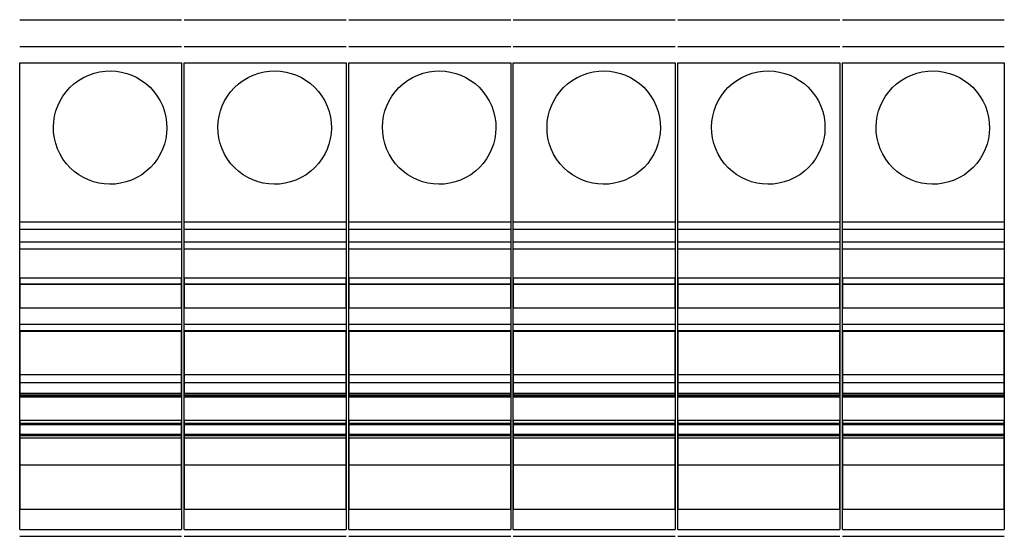
# Model space of a CAD drawing. Extents: x 0.1 to 95.5, y 0.1 to 61.8.
# Drawn here: x 58.3 to 59.7, y 22.5 to 23.2 of the extents above; entities that cross this region are included whole.
import ezdxf

# ---------------------------------------------------------------- set-up
doc = ezdxf.new("R2010")
doc.units = 0
doc.header["$MEASUREMENT"] = 0
doc.layers.get('0').update_dxf_attribs({"linetype": 'CONTINUOUS'})

msp = doc.modelspace()

# ---------------------------------------------------------------- linework, layer by layer
for p, q in [((58.3113, 23.2423, 0.187), (58.5475, 23.2423, 0.187)), ((58.5513, 23.2423, 0.187), (58.7875, 23.2423, 0.187)), ((58.7913, 23.2423, 0.187), (59.0275, 23.2423, 0.187)), ((59.0313, 23.2423, 0.187), (59.2675, 23.2423, 0.187)), ((59.2713, 23.2423, 0.187), (59.5075, 23.2423, 0.187)), ((59.5113, 23.2423, 0.187), (59.7475, 23.2423, 0.187)), ((58.3113, 23.203, 0.187), (58.5475, 23.203, 0.187)), ((58.5513, 23.203, 0.187), (58.7875, 23.203, 0.187)), ((58.7913, 23.203, 0.187), (59.0275, 23.203, 0.187)), ((59.0313, 23.203, 0.187), (59.2675, 23.203, 0.187)), ((59.2713, 23.203, 0.187), (59.5075, 23.203, 0.187)), ((59.5113, 23.203, 0.187), (59.7475, 23.203, 0.187)), ((58.3113, 22.9471, 0.187), (58.3113, 23.1793, 0.187)), ((58.3113, 23.1793, 0.187), (58.5475, 23.1793, 0.187)), ((58.5475, 23.1793, 0.187), (58.5475, 22.9471, 0.187)), ((58.5513, 22.9471, 0.187), (58.5513, 23.1793, 0.187)), ((58.5513, 23.1793, 0.187), (58.7875, 23.1793, 0.187)), ((58.7875, 23.1793, 0.187), (58.7875, 22.9471, 0.187)), ((58.7913, 22.9471, 0.187), (58.7913, 23.1793, 0.187)), ((58.7913, 23.1793, 0.187), (59.0275, 23.1793, 0.187)), ((59.0275, 23.1793, 0.187), (59.0275, 22.9471, 0.187)), ((59.0313, 23.1793, 0.187), (59.2675, 23.1793, 0.187)), ((59.0313, 22.9471, 0.187), (59.0313, 23.1793, 0.187)), ((59.2675, 23.1793, 0.187), (59.2675, 22.9471, 0.187)), ((59.2713, 22.9471, 0.187), (59.2713, 23.1793, 0.187)), ((59.2713, 23.1793, 0.187), (59.5075, 23.1793, 0.187)), ((59.5075, 23.1793, 0.187), (59.5075, 22.9471, 0.187)), ((59.5113, 22.9471, 0.187), (59.5113, 23.1793, 0.187)), ((59.5113, 23.1793, 0.187), (59.7475, 23.1793, 0.187)), ((59.7475, 23.1793, 0.187), (59.7475, 22.9471, 0.187)), ((58.3113, 22.9471, 0.187), (58.5475, 22.9471, 0.187)), ((58.3113, 22.9182, 0.187), (58.3113, 22.9365, 0.187)), ((58.5475, 22.9365, 0.187), (58.5475, 22.9182, 0.187)), ((58.5513, 22.9471, 0.187), (58.7875, 22.9471, 0.187)), ((58.5513, 22.9182, 0.187), (58.5513, 22.9365, 0.187)), ((58.7875, 22.9365, 0.187), (58.7875, 22.9182, 0.187)), ((58.7913, 22.9471, 0.187), (59.0275, 22.9471, 0.187)), ((58.7913, 22.9182, 0.187), (58.7913, 22.9365, 0.187)), ((59.0275, 22.9365, 0.187), (59.0275, 22.9182, 0.187)), ((59.0313, 22.9471, 0.187), (59.2675, 22.9471, 0.187)), ((59.0313, 22.9182, 0.187), (59.0313, 22.9365, 0.187)), ((59.2675, 22.9365, 0.187), (59.2675, 22.9182, 0.187)), ((59.2713, 22.9471, 0.187), (59.5075, 22.9471, 0.187)), ((59.2713, 22.9182, 0.187), (59.2713, 22.9365, 0.187)), ((59.5075, 22.9365, 0.187), (59.5075, 22.9182, 0.187)), ((59.5113, 22.9471, 0.187), (59.7475, 22.9471, 0.187)), ((59.5113, 22.9182, 0.187), (59.5113, 22.9365, 0.187)), ((59.7475, 22.9365, 0.187), (59.7475, 22.9182, 0.187)), ((58.3113, 22.9182, 0.187), (58.5475, 22.9182, 0.187)), ((58.5513, 22.9182, 0.187), (58.7875, 22.9182, 0.187)), ((58.7913, 22.9182, 0.187), (59.0275, 22.9182, 0.187)), ((59.0313, 22.9182, 0.187), (59.2675, 22.9182, 0.187)), ((59.2713, 22.9182, 0.187), (59.5075, 22.9182, 0.187)), ((59.5113, 22.9182, 0.187), (59.7475, 22.9182, 0.187)), ((58.3113, 22.8565, 0.187), (58.3113, 22.9077, 0.187)), ((58.5475, 22.9077, 0.187), (58.5475, 22.8565, 0.187)), ((58.5513, 22.8565, 0.187), (58.5513, 22.9077, 0.187)), ((58.7875, 22.9077, 0.187), (58.7875, 22.8565, 0.187)), ((58.7913, 22.8565, 0.187), (58.7913, 22.9077, 0.187)), ((59.0275, 22.9077, 0.187), (59.0275, 22.8565, 0.187)), ((59.0313, 22.8565, 0.187), (59.0313, 22.9077, 0.187)), ((59.2675, 22.9077, 0.187), (59.2675, 22.8565, 0.187)), ((59.2713, 22.8565, 0.187), (59.2713, 22.9077, 0.187)), ((59.5075, 22.9077, 0.187), (59.5075, 22.8565, 0.187)), ((59.5113, 22.8565, 0.187), (59.5113, 22.9077, 0.187)), ((59.7475, 22.9077, 0.187), (59.7475, 22.8565, 0.187)), ((58.3113, 22.8571, 0.187), (58.5475, 22.8571, 0.187)), ((58.3113, 22.8565, 0.187), (58.5475, 22.8565, 0.187)), ((58.5513, 22.8571, 0.187), (58.7875, 22.8571, 0.187)), ((58.5513, 22.8565, 0.187), (58.7875, 22.8565, 0.187)), ((58.7913, 22.8571, 0.187), (59.0275, 22.8571, 0.187)), ((58.7913, 22.8565, 0.187), (59.0275, 22.8565, 0.187)), ((59.0313, 22.8571, 0.187), (59.2675, 22.8571, 0.187)), ((59.0313, 22.8565, 0.187), (59.2675, 22.8565, 0.187)), ((59.2713, 22.8571, 0.187), (59.5075, 22.8571, 0.187)), ((59.2713, 22.8565, 0.187), (59.5075, 22.8565, 0.187)), ((59.5113, 22.8571, 0.187), (59.7475, 22.8571, 0.187)), ((59.5113, 22.8565, 0.187), (59.7475, 22.8565, 0.187)), ((58.3113, 22.8218, 0.187), (58.5475, 22.8218, 0.187)), ((58.5513, 22.8218, 0.187), (58.7875, 22.8218, 0.187)), ((58.7913, 22.8218, 0.187), (59.0275, 22.8218, 0.187)), ((59.0313, 22.8218, 0.187), (59.2675, 22.8218, 0.187)), ((59.2713, 22.8218, 0.187), (59.5075, 22.8218, 0.187)), ((59.5113, 22.8218, 0.187), (59.7475, 22.8218, 0.187)), ((58.3113, 22.798, 0.187), (58.5475, 22.798, 0.187)), ((58.5513, 22.798, 0.187), (58.7875, 22.798, 0.187)), ((58.7913, 22.798, 0.187), (59.0275, 22.798, 0.187)), ((59.0313, 22.798, 0.187), (59.2675, 22.798, 0.187)), ((59.2713, 22.798, 0.187), (59.5075, 22.798, 0.187)), ((59.5113, 22.798, 0.187), (59.7475, 22.798, 0.187)), ((58.3113, 22.6971, 0.187), (58.3113, 22.7128, 0.187)), ((58.3113, 22.7128, 0.187), (58.5475, 22.7128, 0.187)), ((58.5475, 22.7128, 0.187), (58.5475, 22.6971, 0.187)), ((58.5513, 22.6971, 0.187), (58.5513, 22.7128, 0.187)), ((58.5513, 22.7128, 0.187), (58.7875, 22.7128, 0.187)), ((58.7875, 22.7128, 0.187), (58.7875, 22.6971, 0.187)), ((58.7913, 22.6971, 0.187), (58.7913, 22.7128, 0.187)), ((58.7913, 22.7128, 0.187), (59.0275, 22.7128, 0.187)), ((59.0275, 22.7128, 0.187), (59.0275, 22.6971, 0.187)), ((59.0313, 22.7128, 0.187), (59.2675, 22.7128, 0.187)), ((59.0313, 22.6971, 0.187), (59.0313, 22.7128, 0.187)), ((59.2675, 22.7128, 0.187), (59.2675, 22.6971, 0.187)), ((59.2713, 22.6971, 0.187), (59.2713, 22.7128, 0.187)), ((59.2713, 22.7128, 0.187), (59.5075, 22.7128, 0.187)), ((59.5075, 22.7128, 0.187), (59.5075, 22.6971, 0.187)), ((59.5113, 22.6971, 0.187), (59.5113, 22.7128, 0.187)), ((59.5113, 22.7128, 0.187), (59.7475, 22.7128, 0.187)), ((59.7475, 22.7128, 0.187), (59.7475, 22.6971, 0.187)), ((58.3113, 22.6971, 0.187), (58.5475, 22.6971, 0.187)), ((58.3113, 22.6938, 0.187), (58.5475, 22.6938, 0.187)), ((58.5513, 22.6971, 0.187), (58.7875, 22.6971, 0.187)), ((58.5513, 22.6938, 0.187), (58.7875, 22.6938, 0.187)), ((58.7913, 22.6971, 0.187), (59.0275, 22.6971, 0.187)), ((58.7913, 22.6938, 0.187), (59.0275, 22.6938, 0.187)), ((59.0313, 22.6971, 0.187), (59.2675, 22.6971, 0.187)), ((59.0313, 22.6938, 0.187), (59.2675, 22.6938, 0.187)), ((59.2713, 22.6971, 0.187), (59.5075, 22.6971, 0.187)), ((59.2713, 22.6938, 0.187), (59.5075, 22.6938, 0.187)), ((59.5113, 22.6971, 0.187), (59.7475, 22.6971, 0.187)), ((59.5113, 22.6938, 0.187), (59.7475, 22.6938, 0.187)), ((58.3113, 22.6918, 0.187), (58.5475, 22.6918, 0.187)), ((58.5513, 22.6918, 0.187), (58.7875, 22.6918, 0.187)), ((58.7913, 22.6918, 0.187), (59.0275, 22.6918, 0.187)), ((59.0313, 22.6918, 0.187), (59.2675, 22.6918, 0.187)), ((59.2713, 22.6918, 0.187), (59.5075, 22.6918, 0.187)), ((59.5113, 22.6918, 0.187), (59.7475, 22.6918, 0.187)), ((58.5239, 22.6518, 0.187), (58.3428, 22.6518, 0.187)), ((58.5239, 22.6518, 0.187), (58.3428, 22.6518, 0.187)), ((58.3428, 22.6518, 0.187), (58.3782, 22.6518, 0.187)), ((58.5239, 22.6518, 0.187), (58.3428, 22.6518, 0.187)), ((58.3428, 22.6518, 0.187), (58.3428, 22.6518, 0.187)), ((58.5239, 22.6518, 0.187), (58.3782, 22.6518, 0.187)), ((58.3782, 22.6518, 0.187), (58.3782, 22.6518, 0.187)), ((58.5239, 22.6518, 0.187), (58.5239, 22.6518, 0.187)), ((58.7639, 22.6518, 0.187), (58.5828, 22.6518, 0.187)), ((58.7639, 22.6518, 0.187), (58.5828, 22.6518, 0.187)), ((58.5828, 22.6518, 0.187), (58.6182, 22.6518, 0.187)), ((58.7639, 22.6518, 0.187), (58.5828, 22.6518, 0.187)), ((58.5828, 22.6518, 0.187), (58.5828, 22.6518, 0.187)), ((58.7639, 22.6518, 0.187), (58.6182, 22.6518, 0.187)), ((58.6182, 22.6518, 0.187), (58.6182, 22.6518, 0.187)), ((58.7639, 22.6518, 0.187), (58.7639, 22.6518, 0.187)), ((59.0039, 22.6518, 0.187), (58.8228, 22.6518, 0.187)), ((59.0039, 22.6518, 0.187), (58.8228, 22.6518, 0.187)), ((58.8228, 22.6518, 0.187), (58.8582, 22.6518, 0.187)), ((59.0039, 22.6518, 0.187), (58.8228, 22.6518, 0.187)), ((58.8228, 22.6518, 0.187), (58.8228, 22.6518, 0.187)), ((59.0039, 22.6518, 0.187), (58.8582, 22.6518, 0.187)), ((58.8582, 22.6518, 0.187), (58.8582, 22.6518, 0.187)), ((59.0039, 22.6518, 0.187), (59.0039, 22.6518, 0.187)), ((59.2439, 22.6518, 0.187), (59.0628, 22.6518, 0.187)), ((59.2439, 22.6518, 0.187), (59.0628, 22.6518, 0.187)), ((59.2439, 22.6518, 0.187), (59.0628, 22.6518, 0.187)), ((59.0628, 22.6518, 0.187), (59.0982, 22.6518, 0.187)), ((59.0628, 22.6518, 0.187), (59.0628, 22.6518, 0.187)), ((59.2439, 22.6518, 0.187), (59.0982, 22.6518, 0.187)), ((59.0982, 22.6518, 0.187), (59.0982, 22.6518, 0.187)), ((59.2439, 22.6518, 0.187), (59.2439, 22.6518, 0.187)), ((59.4839, 22.6518, 0.187), (59.3028, 22.6518, 0.187)), ((59.4839, 22.6518, 0.187), (59.3028, 22.6518, 0.187)), ((59.3028, 22.6518, 0.187), (59.3382, 22.6518, 0.187)), ((59.4839, 22.6518, 0.187), (59.3028, 22.6518, 0.187)), ((59.3028, 22.6518, 0.187), (59.3028, 22.6518, 0.187)), ((59.4839, 22.6518, 0.187), (59.3382, 22.6518, 0.187)), ((59.3382, 22.6518, 0.187), (59.3382, 22.6518, 0.187)), ((59.4839, 22.6518, 0.187), (59.4839, 22.6518, 0.187)), ((59.7239, 22.6518, 0.187), (59.5428, 22.6518, 0.187)), ((59.7239, 22.6518, 0.187), (59.5428, 22.6518, 0.187)), ((59.5428, 22.6518, 0.187), (59.5782, 22.6518, 0.187)), ((59.7239, 22.6518, 0.187), (59.5428, 22.6518, 0.187)), ((59.5428, 22.6518, 0.187), (59.5428, 22.6518, 0.187)), ((59.7239, 22.6518, 0.187), (59.5782, 22.6518, 0.187)), ((59.5782, 22.6518, 0.187), (59.5782, 22.6518, 0.187)), ((59.7239, 22.6518, 0.187), (59.7239, 22.6518, 0.187)), ((58.3113, 22.6357, 0.187), (58.5475, 22.6357, 0.187)), ((58.5513, 22.6357, 0.187), (58.7875, 22.6357, 0.187)), ((58.7913, 22.6357, 0.187), (59.0275, 22.6357, 0.187)), ((59.0313, 22.6357, 0.187), (59.2675, 22.6357, 0.187)), ((59.2713, 22.6357, 0.187), (59.5075, 22.6357, 0.187)), ((59.5113, 22.6357, 0.187), (59.7475, 22.6357, 0.187)), ((58.3113, 22.6321, 0.187), (58.5475, 22.6321, 0.187)), ((58.5513, 22.6321, 0.187), (58.7875, 22.6321, 0.187)), ((58.7913, 22.6321, 0.187), (59.0275, 22.6321, 0.187)), ((59.0313, 22.6321, 0.187), (59.2675, 22.6321, 0.187)), ((59.2713, 22.6321, 0.187), (59.5075, 22.6321, 0.187)), ((59.5113, 22.6321, 0.187), (59.7475, 22.6321, 0.187)), ((58.3113, 22.5278, 0.187), (58.5475, 22.5278, 0.187)), ((58.5513, 22.5278, 0.187), (58.7875, 22.5278, 0.187)), ((58.7913, 22.5278, 0.187), (59.0275, 22.5278, 0.187)), ((59.0313, 22.5278, 0.187), (59.2675, 22.5278, 0.187)), ((59.2713, 22.5278, 0.187), (59.5075, 22.5278, 0.187)), ((59.5113, 22.5278, 0.187), (59.7475, 22.5278, 0.187)), ((58.3113, 22.4884, 0.187), (58.5475, 22.4884, 0.187)), ((58.5513, 22.4884, 0.187), (58.7875, 22.4884, 0.187)), ((58.7913, 22.4884, 0.187), (59.0275, 22.4884, 0.187)), ((59.0313, 22.4884, 0.187), (59.2675, 22.4884, 0.187)), ((59.2713, 22.4884, 0.187), (59.5075, 22.4884, 0.187)), ((59.5113, 22.4884, 0.187), (59.7475, 22.4884, 0.187))]:
    msp.add_line(p, q)
at = {"extrusion": (-3.62751e-16, 1, 4.30509e-10)}
for p, q in [((58.3113, 23.203, 0.187), (58.5475, 23.203, 0.187)), ((58.5513, 23.203, 0.187), (58.7875, 23.203, 0.187)), ((58.7913, 23.203, 0.187), (59.0275, 23.203, 0.187)), ((59.0313, 23.203, 0.187), (59.2675, 23.203, 0.187)), ((59.2713, 23.203, 0.187), (59.5075, 23.203, 0.187)), ((59.5113, 23.203, 0.187), (59.7475, 23.203, 0.187))]:
    msp.add_line(p, q, dxfattribs=at)
at = {"extrusion": (-3.50391e-16, 0.965926, 0.258819)}
for p, q in [((58.3113, 22.9365, 0.187), (58.3113, 22.9471, 0.187)), ((58.3113, 22.9365, 0.187), (58.5475, 22.9365, 0.187)), ((58.5475, 22.9471, 0.187), (58.5475, 22.9365, 0.187)), ((58.5513, 22.9365, 0.187), (58.5513, 22.9471, 0.187)), ((58.5513, 22.9365, 0.187), (58.7875, 22.9365, 0.187)), ((58.7875, 22.9471, 0.187), (58.7875, 22.9365, 0.187)), ((58.7913, 22.9365, 0.187), (58.7913, 22.9471, 0.187)), ((58.7913, 22.9365, 0.187), (59.0275, 22.9365, 0.187)), ((59.0275, 22.9471, 0.187), (59.0275, 22.9365, 0.187)), ((59.0313, 22.9365, 0.187), (59.0313, 22.9471, 0.187)), ((59.0313, 22.9365, 0.187), (59.2675, 22.9365, 0.187)), ((59.2675, 22.9471, 0.187), (59.2675, 22.9365, 0.187)), ((59.2713, 22.9365, 0.187), (59.2713, 22.9471, 0.187)), ((59.2713, 22.9365, 0.187), (59.5075, 22.9365, 0.187)), ((59.5075, 22.9471, 0.187), (59.5075, 22.9365, 0.187)), ((59.5113, 22.9365, 0.187), (59.5113, 22.9471, 0.187)), ((59.5113, 22.9365, 0.187), (59.7475, 22.9365, 0.187)), ((59.7475, 22.9471, 0.187), (59.7475, 22.9365, 0.187))]:
    msp.add_line(p, q, dxfattribs=at)
at = {"extrusion": (3.50391e-16, -0.965926, 0.258819)}
for p, q in [((58.3113, 22.9077, 0.187), (58.3113, 22.9182, 0.187)), ((58.5475, 22.9182, 0.187), (58.5475, 22.9077, 0.187)), ((58.5513, 22.9077, 0.187), (58.5513, 22.9182, 0.187)), ((58.7875, 22.9182, 0.187), (58.7875, 22.9077, 0.187)), ((58.7913, 22.9077, 0.187), (58.7913, 22.9182, 0.187)), ((59.0275, 22.9182, 0.187), (59.0275, 22.9077, 0.187)), ((59.0313, 22.9077, 0.187), (59.0313, 22.9182, 0.187)), ((59.2675, 22.9182, 0.187), (59.2675, 22.9077, 0.187)), ((59.2713, 22.9077, 0.187), (59.2713, 22.9182, 0.187)), ((59.5075, 22.9182, 0.187), (59.5075, 22.9077, 0.187)), ((59.5113, 22.9077, 0.187), (59.5113, 22.9182, 0.187)), ((59.7475, 22.9182, 0.187), (59.7475, 22.9077, 0.187)), ((58.3113, 22.9077, 0.187), (58.5475, 22.9077, 0.187)), ((58.5513, 22.9077, 0.187), (58.7875, 22.9077, 0.187)), ((58.7913, 22.9077, 0.187), (59.0275, 22.9077, 0.187)), ((59.0313, 22.9077, 0.187), (59.2675, 22.9077, 0.187)), ((59.2713, 22.9077, 0.187), (59.5075, 22.9077, 0.187)), ((59.5113, 22.9077, 0.187), (59.7475, 22.9077, 0.187))]:
    msp.add_line(p, q, dxfattribs=at)
at = {"extrusion": (3.40874e-16, -0.939693, 0.34202)}
for p, q in [((58.3113, 22.6962, 0.187), (58.3113, 22.8658, 0.187)), ((58.5475, 22.8658, 0.187), (58.5475, 22.6962, 0.187)), ((58.5513, 22.6962, 0.187), (58.5513, 22.8658, 0.187)), ((58.7875, 22.8658, 0.187), (58.7875, 22.6962, 0.187)), ((58.7913, 22.6962, 0.187), (58.7913, 22.8658, 0.187)), ((59.0275, 22.8658, 0.187), (59.0275, 22.6962, 0.187)), ((59.0313, 22.6962, 0.187), (59.0313, 22.8658, 0.187)), ((59.2675, 22.8658, 0.187), (59.2675, 22.6962, 0.187)), ((59.2713, 22.6962, 0.187), (59.2713, 22.8658, 0.187)), ((59.5075, 22.8658, 0.187), (59.5075, 22.6962, 0.187)), ((59.5113, 22.6962, 0.187), (59.5113, 22.8658, 0.187)), ((59.7475, 22.8658, 0.187), (59.7475, 22.6962, 0.187)), ((58.3113, 22.6962, 0.187), (58.5475, 22.6962, 0.187)), ((58.5513, 22.6962, 0.187), (58.7875, 22.6962, 0.187)), ((58.7913, 22.6962, 0.187), (59.0275, 22.6962, 0.187)), ((59.0313, 22.6962, 0.187), (59.2675, 22.6962, 0.187)), ((59.2713, 22.6962, 0.187), (59.5075, 22.6962, 0.187)), ((59.5113, 22.6962, 0.187), (59.7475, 22.6962, 0.187))]:
    msp.add_line(p, q, dxfattribs=at)
at = {"extrusion": (1.24068e-16, -0.34202, -0.939693)}
for p, q in [((58.3113, 22.8658, 0.187), (58.3113, 22.8218, 0.187)), ((58.3113, 22.8658, 0.187), (58.5475, 22.8658, 0.187)), ((58.5475, 22.8218, 0.187), (58.5475, 22.8658, 0.187)), ((58.5513, 22.8658, 0.187), (58.5513, 22.8218, 0.187)), ((58.5513, 22.8658, 0.187), (58.7875, 22.8658, 0.187)), ((58.7875, 22.8218, 0.187), (58.7875, 22.8658, 0.187)), ((58.7913, 22.8658, 0.187), (58.7913, 22.8218, 0.187)), ((58.7913, 22.8658, 0.187), (59.0275, 22.8658, 0.187)), ((59.0275, 22.8218, 0.187), (59.0275, 22.8658, 0.187)), ((59.0313, 22.8658, 0.187), (59.2675, 22.8658, 0.187)), ((59.0313, 22.8658, 0.187), (59.0313, 22.8218, 0.187)), ((59.2675, 22.8218, 0.187), (59.2675, 22.8658, 0.187)), ((59.2713, 22.8658, 0.187), (59.2713, 22.8218, 0.187)), ((59.2713, 22.8658, 0.187), (59.5075, 22.8658, 0.187)), ((59.5075, 22.8218, 0.187), (59.5075, 22.8658, 0.187)), ((59.5113, 22.8658, 0.187), (59.5113, 22.8218, 0.187)), ((59.5113, 22.8658, 0.187), (59.7475, 22.8658, 0.187)), ((59.7475, 22.8218, 0.187), (59.7475, 22.8658, 0.187))]:
    msp.add_line(p, q, dxfattribs=at)
at = {"extrusion": (3.14152e-16, -0.866025, 0.5)}
for p, q in [((58.3113, 22.7878, 0.187), (58.3113, 22.8571, 0.187)), ((58.5475, 22.8571, 0.187), (58.5475, 22.7878, 0.187)), ((58.5513, 22.7878, 0.187), (58.5513, 22.8571, 0.187)), ((58.7875, 22.8571, 0.187), (58.7875, 22.7878, 0.187)), ((58.7913, 22.7878, 0.187), (58.7913, 22.8571, 0.187)), ((59.0275, 22.8571, 0.187), (59.0275, 22.7878, 0.187)), ((59.0313, 22.7878, 0.187), (59.0313, 22.8571, 0.187)), ((59.2675, 22.8571, 0.187), (59.2675, 22.7878, 0.187)), ((59.2713, 22.7878, 0.187), (59.2713, 22.8571, 0.187)), ((59.5075, 22.8571, 0.187), (59.5075, 22.7878, 0.187)), ((59.5113, 22.7878, 0.187), (59.5113, 22.8571, 0.187)), ((59.7475, 22.8571, 0.187), (59.7475, 22.7878, 0.187)), ((58.3113, 22.7878, 0.187), (58.5475, 22.7878, 0.187)), ((58.5513, 22.7878, 0.187), (58.7875, 22.7878, 0.187)), ((58.7913, 22.7878, 0.187), (59.0275, 22.7878, 0.187)), ((59.0313, 22.7878, 0.187), (59.2675, 22.7878, 0.187)), ((59.2713, 22.7878, 0.187), (59.5075, 22.7878, 0.187)), ((59.5113, 22.7878, 0.187), (59.7475, 22.7878, 0.187))]:
    msp.add_line(p, q, dxfattribs=at)
at = {"extrusion": (-3.14152e-16, 0.866025, -0.5)}
for p, q in [((58.3113, 22.789, 0.187), (58.3113, 22.6971, 0.187)), ((58.3113, 22.789, 0.187), (58.5475, 22.789, 0.187)), ((58.5475, 22.6971, 0.187), (58.5475, 22.789, 0.187)), ((58.5513, 22.789, 0.187), (58.5513, 22.6971, 0.187)), ((58.5513, 22.789, 0.187), (58.7875, 22.789, 0.187)), ((58.7875, 22.6971, 0.187), (58.7875, 22.789, 0.187)), ((58.7913, 22.789, 0.187), (58.7913, 22.6971, 0.187)), ((58.7913, 22.789, 0.187), (59.0275, 22.789, 0.187)), ((59.0275, 22.6971, 0.187), (59.0275, 22.789, 0.187)), ((59.0313, 22.789, 0.187), (59.2675, 22.789, 0.187)), ((59.0313, 22.789, 0.187), (59.0313, 22.6971, 0.187)), ((59.2675, 22.6971, 0.187), (59.2675, 22.789, 0.187)), ((59.2713, 22.789, 0.187), (59.2713, 22.6971, 0.187)), ((59.2713, 22.789, 0.187), (59.5075, 22.789, 0.187)), ((59.5075, 22.6971, 0.187), (59.5075, 22.789, 0.187)), ((59.5113, 22.789, 0.187), (59.5113, 22.6971, 0.187)), ((59.5113, 22.789, 0.187), (59.7475, 22.789, 0.187)), ((59.7475, 22.6971, 0.187), (59.7475, 22.789, 0.187)), ((58.3113, 22.7246, 0.187), (58.3113, 22.6918, 0.187)), ((58.3113, 22.7246, 0.187), (58.5475, 22.7246, 0.187)), ((58.5475, 22.6918, 0.187), (58.5475, 22.7246, 0.187)), ((58.5513, 22.7246, 0.187), (58.5513, 22.6918, 0.187)), ((58.5513, 22.7246, 0.187), (58.7875, 22.7246, 0.187)), ((58.7875, 22.6918, 0.187), (58.7875, 22.7246, 0.187)), ((58.7913, 22.7246, 0.187), (58.7913, 22.6918, 0.187)), ((58.7913, 22.7246, 0.187), (59.0275, 22.7246, 0.187)), ((59.0275, 22.6918, 0.187), (59.0275, 22.7246, 0.187)), ((59.0313, 22.7246, 0.187), (59.2675, 22.7246, 0.187)), ((59.0313, 22.7246, 0.187), (59.0313, 22.6918, 0.187)), ((59.2675, 22.6918, 0.187), (59.2675, 22.7246, 0.187)), ((59.2713, 22.7246, 0.187), (59.2713, 22.6918, 0.187)), ((59.2713, 22.7246, 0.187), (59.5075, 22.7246, 0.187)), ((59.5075, 22.6918, 0.187), (59.5075, 22.7246, 0.187)), ((59.5113, 22.7246, 0.187), (59.5113, 22.6918, 0.187)), ((59.5113, 22.7246, 0.187), (59.7475, 22.7246, 0.187)), ((59.7475, 22.6918, 0.187), (59.7475, 22.7246, 0.187))]:
    msp.add_line(p, q, dxfattribs=at)
at = {"extrusion": (-3.62751e-16, 1, 2.52603e-09)}
for p, q in [((58.3113, 22.7246, 0.187), (58.5475, 22.7246, 0.187)), ((58.5513, 22.7246, 0.187), (58.7875, 22.7246, 0.187)), ((58.7913, 22.7246, 0.187), (59.0275, 22.7246, 0.187)), ((59.0313, 22.7246, 0.187), (59.2675, 22.7246, 0.187)), ((59.2713, 22.7246, 0.187), (59.5075, 22.7246, 0.187)), ((59.5113, 22.7246, 0.187), (59.7475, 22.7246, 0.187))]:
    msp.add_line(p, q, dxfattribs=at)
at = {"extrusion": (-3.62751e-16, 1, 1.1783e-16)}
for p, q in [((58.3113, 22.6971, 0.187), (58.5475, 22.6971, 0.187)), ((58.5513, 22.6971, 0.187), (58.7875, 22.6971, 0.187)), ((58.7913, 22.6971, 0.187), (59.0275, 22.6971, 0.187)), ((59.0313, 22.6971, 0.187), (59.2675, 22.6971, 0.187)), ((59.2713, 22.6971, 0.187), (59.5075, 22.6971, 0.187)), ((59.5113, 22.6971, 0.187), (59.7475, 22.6971, 0.187))]:
    msp.add_line(p, q, dxfattribs=at)
at = {"extrusion": (-1.24068e-16, 0.34202, 0.939693)}
for p, q in [((58.3113, 22.6518, 0.187), (58.3113, 22.6962, 0.187)), ((58.5475, 22.6962, 0.187), (58.5475, 22.6518, 0.187)), ((58.5513, 22.6518, 0.187), (58.5513, 22.6962, 0.187)), ((58.7875, 22.6962, 0.187), (58.7875, 22.6518, 0.187)), ((58.7913, 22.6518, 0.187), (58.7913, 22.6962, 0.187)), ((59.0275, 22.6962, 0.187), (59.0275, 22.6518, 0.187)), ((59.0313, 22.6518, 0.187), (59.0313, 22.6962, 0.187)), ((59.2675, 22.6962, 0.187), (59.2675, 22.6518, 0.187)), ((59.2713, 22.6518, 0.187), (59.2713, 22.6962, 0.187)), ((59.5075, 22.6962, 0.187), (59.5075, 22.6518, 0.187)), ((59.5113, 22.6518, 0.187), (59.5113, 22.6962, 0.187)), ((59.7475, 22.6962, 0.187), (59.7475, 22.6518, 0.187)), ((58.3113, 22.6518, 0.187), (58.5475, 22.6518, 0.187)), ((58.5513, 22.6518, 0.187), (58.7875, 22.6518, 0.187)), ((58.7913, 22.6518, 0.187), (59.0275, 22.6518, 0.187)), ((59.0313, 22.6518, 0.187), (59.2675, 22.6518, 0.187)), ((59.2713, 22.6518, 0.187), (59.5075, 22.6518, 0.187)), ((59.5113, 22.6518, 0.187), (59.7475, 22.6518, 0.187))]:
    msp.add_line(p, q, dxfattribs=at)
at = {"extrusion": (3.46901e-16, -0.956305, 0.292372)}
for p, q in [((58.3113, 22.6537, 0.187), (58.3113, 22.6938, 0.187)), ((58.5475, 22.6938, 0.187), (58.5475, 22.6537, 0.187)), ((58.5513, 22.6537, 0.187), (58.5513, 22.6938, 0.187)), ((58.7875, 22.6938, 0.187), (58.7875, 22.6537, 0.187)), ((58.7913, 22.6537, 0.187), (58.7913, 22.6938, 0.187)), ((59.0275, 22.6938, 0.187), (59.0275, 22.6537, 0.187)), ((59.0313, 22.6537, 0.187), (59.0313, 22.6938, 0.187)), ((59.2675, 22.6938, 0.187), (59.2675, 22.6537, 0.187)), ((59.2713, 22.6537, 0.187), (59.2713, 22.6938, 0.187)), ((59.5075, 22.6938, 0.187), (59.5075, 22.6537, 0.187)), ((59.5113, 22.6537, 0.187), (59.5113, 22.6938, 0.187)), ((59.7475, 22.6938, 0.187), (59.7475, 22.6537, 0.187)), ((58.3113, 22.6537, 0.187), (58.5475, 22.6537, 0.187)), ((58.5513, 22.6537, 0.187), (58.7875, 22.6537, 0.187)), ((58.7913, 22.6537, 0.187), (59.0275, 22.6537, 0.187)), ((59.0313, 22.6537, 0.187), (59.2675, 22.6537, 0.187)), ((59.2713, 22.6537, 0.187), (59.5075, 22.6537, 0.187)), ((59.5113, 22.6537, 0.187), (59.7475, 22.6537, 0.187))]:
    msp.add_line(p, q, dxfattribs=at)
at = {"extrusion": (1.49966e-32, 1.1783e-16, -1)}
for p, q in [((58.3113, 22.6577, 0.187), (58.3113, 22.5278, 0.187)), ((58.3113, 22.6577, 0.187), (58.5475, 22.6577, 0.187)), ((58.5475, 22.5278, 0.187), (58.5475, 22.6577, 0.187)), ((58.5513, 22.6577, 0.187), (58.5513, 22.5278, 0.187)), ((58.5513, 22.6577, 0.187), (58.7875, 22.6577, 0.187)), ((58.7875, 22.5278, 0.187), (58.7875, 22.6577, 0.187)), ((58.7913, 22.6577, 0.187), (58.7913, 22.5278, 0.187)), ((58.7913, 22.6577, 0.187), (59.0275, 22.6577, 0.187)), ((59.0275, 22.5278, 0.187), (59.0275, 22.6577, 0.187)), ((59.0313, 22.6577, 0.187), (59.2675, 22.6577, 0.187)), ((59.0313, 22.6577, 0.187), (59.0313, 22.5278, 0.187)), ((59.2675, 22.5278, 0.187), (59.2675, 22.6577, 0.187)), ((59.2713, 22.6577, 0.187), (59.2713, 22.5278, 0.187)), ((59.2713, 22.6577, 0.187), (59.5075, 22.6577, 0.187)), ((59.5075, 22.5278, 0.187), (59.5075, 22.6577, 0.187)), ((59.5113, 22.6577, 0.187), (59.5113, 22.5278, 0.187)), ((59.5113, 22.6577, 0.187), (59.7475, 22.6577, 0.187)), ((59.7475, 22.5278, 0.187), (59.7475, 22.6577, 0.187)), ((58.3113, 22.6374, 0.187), (58.3113, 22.6321, 0.187)), ((58.3113, 22.6374, 0.187), (58.5475, 22.6374, 0.187)), ((58.5475, 22.6321, 0.187), (58.5475, 22.6374, 0.187)), ((58.5513, 22.6374, 0.187), (58.5513, 22.6321, 0.187)), ((58.5513, 22.6374, 0.187), (58.7875, 22.6374, 0.187)), ((58.7875, 22.6321, 0.187), (58.7875, 22.6374, 0.187)), ((58.7913, 22.6374, 0.187), (58.7913, 22.6321, 0.187)), ((58.7913, 22.6374, 0.187), (59.0275, 22.6374, 0.187)), ((59.0275, 22.6321, 0.187), (59.0275, 22.6374, 0.187)), ((59.0313, 22.6374, 0.187), (59.2675, 22.6374, 0.187)), ((59.0313, 22.6374, 0.187), (59.0313, 22.6321, 0.187)), ((59.2675, 22.6321, 0.187), (59.2675, 22.6374, 0.187)), ((59.2713, 22.6374, 0.187), (59.2713, 22.6321, 0.187)), ((59.2713, 22.6374, 0.187), (59.5075, 22.6374, 0.187)), ((59.5075, 22.6321, 0.187), (59.5075, 22.6374, 0.187)), ((59.5113, 22.6374, 0.187), (59.5113, 22.6321, 0.187)), ((59.5113, 22.6374, 0.187), (59.7475, 22.6374, 0.187)), ((59.7475, 22.6321, 0.187), (59.7475, 22.6374, 0.187))]:
    msp.add_line(p, q, dxfattribs=at)
at = {"extrusion": (3.16158e-17, -0.087156, 0.996195)}
for p, q in [((58.3113, 22.5927, 0.187), (58.3113, 22.6518, 0.187)), ((58.5475, 22.6518, 0.187), (58.5475, 22.5927, 0.187)), ((58.5513, 22.5927, 0.187), (58.5513, 22.6518, 0.187)), ((58.7875, 22.6518, 0.187), (58.7875, 22.5927, 0.187)), ((58.7913, 22.5927, 0.187), (58.7913, 22.6518, 0.187)), ((59.0275, 22.6518, 0.187), (59.0275, 22.5927, 0.187)), ((59.0313, 22.5927, 0.187), (59.0313, 22.6518, 0.187)), ((59.2675, 22.6518, 0.187), (59.2675, 22.5927, 0.187)), ((59.2713, 22.5927, 0.187), (59.2713, 22.6518, 0.187)), ((59.5075, 22.6518, 0.187), (59.5075, 22.5927, 0.187)), ((59.5113, 22.5927, 0.187), (59.5113, 22.6518, 0.187)), ((59.7475, 22.6518, 0.187), (59.7475, 22.5927, 0.187)), ((58.3113, 22.5927, 0.187), (58.5475, 22.5927, 0.187)), ((58.5513, 22.5927, 0.187), (58.7875, 22.5927, 0.187)), ((58.7913, 22.5927, 0.187), (59.0275, 22.5927, 0.187)), ((59.0313, 22.5927, 0.187), (59.2675, 22.5927, 0.187)), ((59.2713, 22.5927, 0.187), (59.5075, 22.5927, 0.187)), ((59.5113, 22.5927, 0.187), (59.7475, 22.5927, 0.187))]:
    msp.add_line(p, q, dxfattribs=at)
at = {"extrusion": (3.62751e-16, -1, -1.1783e-16)}
for p, q in [((58.3113, 22.6518, 0.187), (58.5475, 22.6518, 0.187)), ((58.5513, 22.6518, 0.187), (58.7875, 22.6518, 0.187)), ((58.7913, 22.6518, 0.187), (59.0275, 22.6518, 0.187)), ((59.0313, 22.6518, 0.187), (59.2675, 22.6518, 0.187)), ((59.2713, 22.6518, 0.187), (59.5075, 22.6518, 0.187)), ((59.5113, 22.6518, 0.187), (59.7475, 22.6518, 0.187))]:
    msp.add_line(p, q, dxfattribs=at)
at = {"extrusion": (1.81376e-16, -0.5, 0.866025)}
for p, q in [((58.3113, 22.4982, 0.187), (58.3113, 22.6357, 0.187)), ((58.5475, 22.6357, 0.187), (58.5475, 22.4982, 0.187)), ((58.5513, 22.4982, 0.187), (58.5513, 22.6357, 0.187)), ((58.7875, 22.6357, 0.187), (58.7875, 22.4982, 0.187)), ((58.7913, 22.4982, 0.187), (58.7913, 22.6357, 0.187)), ((59.0275, 22.6357, 0.187), (59.0275, 22.4982, 0.187)), ((59.0313, 22.4982, 0.187), (59.0313, 22.6357, 0.187)), ((59.2675, 22.6357, 0.187), (59.2675, 22.4982, 0.187)), ((59.2713, 22.4982, 0.187), (59.2713, 22.6357, 0.187)), ((59.5075, 22.6357, 0.187), (59.5075, 22.4982, 0.187)), ((59.5113, 22.4982, 0.187), (59.5113, 22.6357, 0.187)), ((59.7475, 22.6357, 0.187), (59.7475, 22.4982, 0.187)), ((58.3113, 22.4982, 0.187), (58.5475, 22.4982, 0.187)), ((58.5513, 22.4982, 0.187), (58.7875, 22.4982, 0.187)), ((58.7913, 22.4982, 0.187), (59.0275, 22.4982, 0.187)), ((59.0313, 22.4982, 0.187), (59.2675, 22.4982, 0.187)), ((59.2713, 22.4982, 0.187), (59.5075, 22.4982, 0.187)), ((59.5113, 22.4982, 0.187), (59.7475, 22.4982, 0.187))]:
    msp.add_line(p, q, dxfattribs=at)
for centre in [(58.4432, 23.0849, 0.187), (58.6832, 23.0849, 0.187), (58.9232, 23.0849, 0.187), (59.1632, 23.0849, 0.187), (59.4032, 23.0849, 0.187), (59.6432, 23.0849, 0.187)]:
    msp.add_ellipse(centre, major_axis=(-0.0585, 0.0585), ratio=1, start_param=1.273270279320849, end_param=7.556455586500435)

doc.saveas('drawing.dxf')
